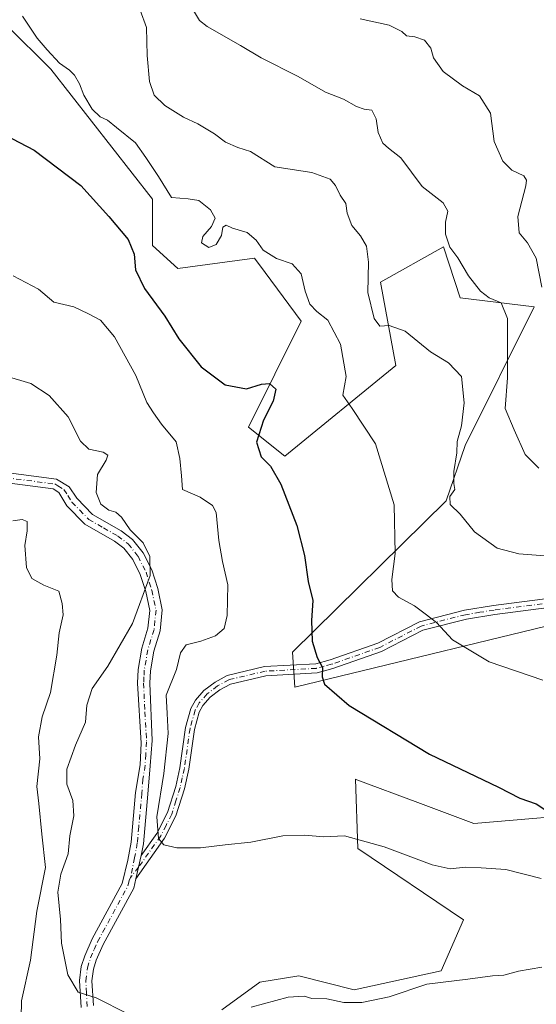
# Model space of a CAD drawing. Units: metres. Extents: x 624920 to 628402, y 4706420 to 4708796.
# Drawn here: x 627728 to 627862, y 4707828 to 4708082 of the extents above; entities that cross this region are included whole.
import ezdxf

# ---------------------------------------------------------------- set-up
doc = ezdxf.new("R2010")
doc.units = ezdxf.units.M
doc.header["$MEASUREMENT"] = 0
doc.linetypes.add('DGN Style 4', pattern=[2.6384748266838614, 1.318413404963828, -0.6592067024819142, 0.001648016756204785, -0.6592067024819142])
for name, color, linetype, lineweight in [('Camino Cxs', 7, 'Continuous', 0), ('Camino eje', 30, 'DGN Style 4', 13), ('Cultivos herbáceos CxS', 92, 'Continuous', 0), ('Curva de nivel maestra', 30, 'Continuous', 30), ('Curva de nivel normal', 30, 'Continuous', 0), ('Matorral CxS', 135, 'Continuous', 0), ('Pista no pavimentada Cxs', 111, 'Continuous', 0), ('Pista no pavimentada eje', 91, 'DGN Style 4', 0)]:
    doc.layers.add(name, color=color, linetype=linetype, lineweight=lineweight)

# ---------------------------------------------------------------- blocks, each defined once
blk = doc.blocks.new('*U5')
at = {"layer": 'Matorral CxS', "color": 135, "linetype": 'Continuous', "lineweight": 0}
for points in [[(627780.5692999996, 4707826.360500001, 440.5926000000036), (627790.3362999996, 4707833.526699999, 441.8554000000004), (627800.4291000003, 4707835.1547, 441.7976000000053), (627814.7540999996, 4707831.572699999, 441.777700000006), (627837.2181000002, 4707836.457900001, 441.152700000006), (627842.9820999998, 4707849.605900001, 443.1230999999971), (627815.7317000005, 4707868.051700001, 445.0936999999976), (627815.0800999999, 4707885.965700001, 447.9997000000003), (627815.4802999999, 4707885.8167, 448.0543000000035), (627831.2225000003, 4707879.9527, 448.5250999999989), (627845.6836999999, 4707874.5657, 448.9186999999947), (627880.1945000002, 4707877.496900001, 450.6438999999955)], [(627878.8935000002, 4707929.1207, 459.3083000000043), (627799.4537000004, 4707909.7415, 448.7627000000066), (627798.8026999999, 4707918.861500001, 448.8515000000043), (627838.5223000003, 4707957.946699999, 458.0659000000014), (627843.4275000002, 4707972.2777, 459.8267000000051), (627861.3130999999, 4708008.105699999, 468.286500000002), (627842.1052999999, 4708010.385500001, 463.7979999999953), (627837.8724999997, 4708023.5757, 464.5111999999936), (627821.5944999997, 4708014.456499999, 460.7834000000003), (627825.5011, 4707992.9595, 458.3035999999993), (627796.8507000003, 4707969.508500001, 451.0742000000028), (627787.4090999998, 4707976.999500001, 448.1310999999987), (627801.0834999997, 4708004.3595, 453.5602000000072), (627791.7487000005, 4708016.9793, 454.1174000000028), (627789.0377000002, 4708020.644300001, 454.3574999999983), (627769.1778999995, 4708018.0383, 451.9872000000032), (627762.6668999996, 4708023.9013, 451.5258999999933), (627762.6672999999, 4708035.952299999, 452.171199999997), (627736.3339000001, 4708069.488100001, 454.247000000003), (627724.9203000005, 4708080.9191, 454.1036000000022)]]:
    blk.add_polyline3d(points, dxfattribs=at)

msp = doc.modelspace()

# ---------------------------------------------------------------- linework, layer by layer
at = {"layer": 'Camino Cxs', "color": 7, "linetype": 'Continuous', "lineweight": 0, "extrusion": (-0.01091990700422949, -0.04763611606522063, 0.9988050641027207), "elevation": -230675.1946835634, "flags": 128}
msp.add_lwpolyline([(-440038.3533867174, 4723477.776764556), (-440038.3533867173, 4723471.593227959)], dxfattribs=at)
at = {"layer": 'Camino Cxs', "color": 7, "linetype": 'Continuous', "lineweight": 0}
for points in [[(627877.0401, 4707931.950099999, 459.8867000000028), (627851.0900999998, 4707928.5601, 457.7906999999978), (627843.7500999998, 4707927.370100001, 456.202099999995), (627832.4901000002, 4707924.4801, 454.7869000000064), (627821.8201000001, 4707918.9901, 452.7072999999946), (627809.2600999996, 4707914.5701, 451.247199999998), (627805.1801000005, 4707913.4801, 450.3984000000055), (627791.9001000002, 4707912.7501, 447.8616999999941), (627782.7801000001, 4707910.590100001, 446.9394999999931), (627780.0701000001, 4707909.120100001, 446.6925999999949), (627777.5601000005, 4707907.200099999, 446.4856), (627775.6801000005, 4707905.020099999, 446.6563000000024), (627774.7301000003, 4707903.350099999, 446.9036999999954), (627773.4801000003, 4707898.870100001, 446.5524000000005), (627772.0301000001, 4707888.550100001, 445.9956999999995), (627770.8901000004, 4707883.5001, 445.7722000000067), (627768.7001, 4707876.4901, 446.2188000000024), (627765.7600999996, 4707870.7401, 446.0590999999986), (627758.3501000004, 4707860.2301, 444.5757000000012), (627759.7301000003, 4707866.2501, 444.8779000000068), (627763.7500999998, 4707871.950099999, 445.3463999999949), (627766.5201000003, 4707877.380100001, 445.7388000000064), (627768.6300999997, 4707884.110099999, 445.6502000000037), (627769.7200999996, 4707888.970100001, 445.9686999999976), (627771.1801000005, 4707899.350099999, 447.0369999999967), (627772.5500999996, 4707904.2601, 447.2734000000055), (627773.7600999996, 4707906.380100001, 446.8383999999933), (627775.9401000004, 4707908.9101, 446.5853999999963), (627778.7901, 4707911.090100001, 446.7229999999981), (627781.9401000004, 4707912.800100001, 447.0868000000046), (627791.5601000005, 4707915.0801, 448.1647999999987), (627804.8101000005, 4707915.8101, 451.227899999998), (627808.5701000001, 4707916.8101, 452.1679000000004), (627820.9001000002, 4707921.1501, 453.0792999999976), (627831.6501000002, 4707926.6801, 455.2502999999998), (627843.2701000003, 4707929.6601, 456.7032000000036), (627850.7600999996, 4707930.880100001, 457.9912999999942), (627876.7901, 4707934.280099999, 460.4078000000009)], [(627877.0401, 4707931.950099999, 459.8867000000028), (627851.0900999998, 4707928.5601, 457.7906999999978), (627843.7500999998, 4707927.370100001, 456.202099999995), (627832.4901000002, 4707924.4801, 454.7869000000064), (627821.8201000001, 4707918.9901, 452.7072999999946), (627809.2600999996, 4707914.5701, 451.247199999998), (627805.1801000005, 4707913.4801, 450.3984000000055), (627791.9001000002, 4707912.7501, 447.8616999999941), (627782.7801000001, 4707910.590100001, 446.9394999999931), (627780.0701000001, 4707909.120100001, 446.6925999999949), (627777.5601000005, 4707907.200099999, 446.4856), (627775.6801000005, 4707905.020099999, 446.6563000000024), (627774.7301000003, 4707903.350099999, 446.9036999999954), (627773.4801000003, 4707898.870100001, 446.5524000000005), (627772.0301000001, 4707888.550100001, 445.9956999999995), (627770.8901000004, 4707883.5001, 445.7722000000067), (627768.7001, 4707876.4901, 446.2188000000024), (627765.7600999996, 4707870.7401, 446.0590999999986), (627758.3501000004, 4707860.2301, 444.5757000000012)], [(627759.7301000003, 4707866.2501, 444.8779000000068), (627763.7500999998, 4707871.950099999, 445.3463999999949), (627766.5201000003, 4707877.380100001, 445.7388000000064), (627768.6300999997, 4707884.110099999, 445.6502000000037), (627769.7200999996, 4707888.970100001, 445.9686999999976), (627771.1801000005, 4707899.350099999, 447.0369999999967), (627772.5500999996, 4707904.2601, 447.2734000000055), (627773.7600999996, 4707906.380100001, 446.8383999999933), (627775.9401000004, 4707908.9101, 446.5853999999963), (627778.7901, 4707911.090100001, 446.7229999999981), (627781.9401000004, 4707912.800100001, 447.0868000000046), (627791.5601000005, 4707915.0801, 448.1647999999987), (627804.8101000005, 4707915.8101, 451.227899999998), (627808.5701000001, 4707916.8101, 452.1679000000004), (627820.9001000002, 4707921.1501, 453.0792999999976), (627831.6501000002, 4707926.6801, 455.2502999999998), (627843.2701000003, 4707929.6601, 456.7032000000036), (627850.7600999996, 4707930.880100001, 457.9912999999942), (627876.7901, 4707934.280099999, 460.4078000000009)]]:
    msp.add_polyline3d(points, dxfattribs=at)
at = {"layer": 'Camino eje', "color": 30, "linetype": 'DGN Style 4', "lineweight": 13}
msp.add_polyline3d([(627876.9151, 4707933.1151, 460.1350999999996), (627850.9250999996, 4707929.720100001, 457.8831999999966), (627847.2550999997, 4707929.1251, 457.0339999999997), (627843.5100999996, 4707928.515100001, 456.438599999994), (627832.0701000001, 4707925.5801, 455.026199999993), (627821.3601000002, 4707920.0701, 452.8754000000045), (627808.9151, 4707915.690099999, 451.6888999999938), (627807.0351, 4707915.190099999, 451.4357000000019), (627804.9951, 4707914.645099999, 450.820000000007), (627791.7301000003, 4707913.915100001, 448.0063999999985), (627782.3601000002, 4707911.6951, 446.984500000006), (627779.4301000005, 4707910.1051, 446.7115999999951), (627776.7500999998, 4707908.0551, 446.5559000000067), (627774.7200999996, 4707905.700099999, 446.7737000000052), (627773.6401000004, 4707903.8051, 447.1086000000069), (627772.3300999999, 4707899.110099999, 446.7592000000004), (627770.8750999998, 4707888.7601, 445.976999999999), (627770.3300999999, 4707886.3301, 445.8120000000054), (627769.7600999996, 4707883.8051, 445.710500000001), (627768.7050999999, 4707880.440099999, 445.7964999999967), (627767.6101000002, 4707876.9351, 446.0840000000026), (627766.1401000004, 4707874.0601, 446.0872999999993), (627764.7550999997, 4707871.345100001, 445.7173999999941), (627759.0401, 4707863.2401, 444.8013000000064), (627756.9540999997, 4707860.5573, 444.6826000000001)], dxfattribs=at)
at = {"layer": 'Cultivos herbáceos CxS', "color": 92, "linetype": 'Continuous', "lineweight": 0}
for points in [[(627724.9203000005, 4708080.9191, 454.1036000000022), (627736.3339000001, 4708069.488100001, 454.247000000003), (627762.6672999999, 4708035.952299999, 452.171199999997), (627762.6668999996, 4708023.9013, 451.5258999999933), (627769.1778999995, 4708018.0383, 451.9872000000032), (627789.0377000002, 4708020.644300001, 454.3574999999983), (627791.7487000005, 4708016.9793, 454.1174000000028), (627801.0834999997, 4708004.3595, 453.5602000000072), (627787.4090999998, 4707976.999500001, 448.1310999999987), (627796.8507000003, 4707969.508500001, 451.0742000000028), (627825.5011, 4707992.9595, 458.3035999999993), (627821.5944999997, 4708014.456499999, 460.7834000000003), (627837.8724999997, 4708023.5757, 464.5111999999936), (627842.1052999999, 4708010.385500001, 463.7979999999953), (627861.3130999999, 4708008.105699999, 468.286500000002), (627843.4275000002, 4707972.2777, 459.8267000000051), (627838.5223000003, 4707957.946699999, 458.0659000000014), (627798.8026999999, 4707918.861500001, 448.8515000000043), (627799.4537000004, 4707909.7415, 448.7627000000066), (627878.8935000002, 4707929.1207, 459.3083000000043)], [(627724.9203000005, 4708080.9191, 454.1036000000022), (627736.3339000001, 4708069.488100001, 454.247000000003), (627762.6672999999, 4708035.952299999, 452.171199999997), (627762.6668999996, 4708023.9013, 451.5258999999933), (627769.1778999995, 4708018.0383, 451.9872000000032), (627789.0377000002, 4708020.644300001, 454.3574999999983), (627791.7487000005, 4708016.9793, 454.1174000000028), (627801.0834999997, 4708004.3595, 453.5602000000072), (627787.4090999998, 4707976.999500001, 448.1310999999987), (627796.8507000003, 4707969.508500001, 451.0742000000028), (627825.5011, 4707992.9595, 458.3035999999993), (627821.5944999997, 4708014.456499999, 460.7834000000003), (627837.8724999997, 4708023.5757, 464.5111999999936), (627842.1052999999, 4708010.385500001, 463.7979999999953), (627861.3130999999, 4708008.105699999, 468.286500000002), (627843.4275000002, 4707972.2777, 459.8267000000051), (627838.5223000003, 4707957.946699999, 458.0659000000014), (627798.8026999999, 4707918.861500001, 448.8515000000043), (627799.4537000004, 4707909.7415, 448.7627000000066), (627878.8935000002, 4707929.1207, 459.3083000000043)], [(627880.1945000002, 4707877.496900001, 450.6438999999955), (627845.6836999999, 4707874.5657, 448.9186999999947), (627831.2225000003, 4707879.9527, 448.5250999999989), (627815.4802999999, 4707885.8167, 448.0543000000035), (627815.0800999999, 4707885.965700001, 447.9997000000003), (627815.7317000005, 4707868.051700001, 445.0936999999976), (627842.9820999998, 4707849.605900001, 443.1230999999971), (627837.2181000002, 4707836.457900001, 441.152700000006), (627814.7540999996, 4707831.572699999, 441.777700000006), (627800.4291000003, 4707835.1547, 441.7976000000053), (627790.3362999996, 4707833.526699999, 441.8554000000004), (627780.5692999996, 4707826.360500001, 440.5926000000036)], [(627880.1945000002, 4707877.496900001, 450.6438999999955), (627845.6836999999, 4707874.5657, 448.9186999999947), (627831.2225000003, 4707879.9527, 448.5250999999989), (627815.4802999999, 4707885.8167, 448.0543000000035), (627815.0800999999, 4707885.965700001, 447.9997000000003), (627815.7317000005, 4707868.051700001, 445.0936999999976), (627842.9820999998, 4707849.605900001, 443.1230999999971), (627837.2181000002, 4707836.457900001, 441.152700000006), (627814.7540999996, 4707831.572699999, 441.777700000006), (627800.4291000003, 4707835.1547, 441.7976000000053), (627790.3362999996, 4707833.526699999, 441.8554000000004), (627780.5692999996, 4707826.360500001, 440.5926000000036)]]:
    msp.add_polyline3d(points, dxfattribs=at)
at = {"layer": 'Curva de nivel maestra', "color": 30, "linetype": 'Continuous', "lineweight": 30, "elevation": 450, "flags": 128}
msp.add_lwpolyline([(627722.5899999999, 4708053.4901), (627732.0099999999, 4708048.5601), (627744.1299999999, 4708039.4901), (627751.3399999999, 4708031.4301), (627756.3499999996, 4708025.5001), (627757.8799999999, 4708021.700099999), (627758.2000000002, 4708017.690099999), (627760.5999999996, 4708012.840100001), (627765.8499999996, 4708005.6801), (627769.4600000001, 4707999.840100001), (627775.1699999999, 4707992.550100001), (627781.4500000002, 4707987.970100001), (627786.9100000003, 4707986.860099999), (627790.7699999996, 4707988.110099999), (627792.8899999997, 4707988.3101), (627794.4900000002, 4707986.770099999), (627793.8300000001, 4707983.6801), (627791.29, 4707978.780099999), (627789.5199999996, 4707973.120100001), (627790.6799999997, 4707969.300100001), (627793.1500000004, 4707966.9101), (627795.7599999999, 4707962.2301), (627799.9299999997, 4707951.5801), (627801.9500000002, 4707943.780099999), (627802.8899999997, 4707937.050100001), (627804.0999999996, 4707932.200099999), (627803.7599999999, 4707927.0001), (627803.9299999997, 4707921.690099999), (627805.2300000006, 4707917.420100001), (627806.5800000001, 4707914.850099999), (627806.4600000001, 4707912.4101), (627807.0800000001, 4707910.520099999), (627813.4500000002, 4707905.040100001), (627834.2400000002, 4707892.4801), (627852.0899999999, 4707883.960100001), (627857.5899999999, 4707881.090100001), (627861.75, 4707879.590100001), (627865.0300000003, 4707877.5001)], dxfattribs=at)
at = {"layer": 'Curva de nivel normal', "color": 30, "linetype": 'Continuous', "lineweight": 0, "flags": 128}
for points, elevation in [([(627759.4100000003, 4708084.8101), (627761.1100000005, 4708080.3101), (627761.2800000003, 4708073.0601), (627761.8499999996, 4708066.340100001), (627763.0800000001, 4708062.800100001), (627765.79, 4708060.120100001), (627770.6399999997, 4708057.130100001), (627774.3600000005, 4708055.4001), (627778.6399999997, 4708052.780099999), (627781.4600000001, 4708050.630100001), (627784.6799999997, 4708049.290100001), (627787.9500000002, 4708048.210100001), (627794.2100000001, 4708044.300100001), (627803.8200000003, 4708042.770099999), (627808.5599999997, 4708041.0601), (627809.9699999997, 4708039.460100001), (627811.1299999999, 4708036.950099999), (627812.6299999999, 4708034.780099999), (627812.9500000002, 4708032.3101), (627814.1500000004, 4708029.1501), (627816.4100000003, 4708026.440099999), (627817.9299999997, 4708023.7501), (627818.4800000006, 4708019.640100001), (627818.3099999997, 4708011.800100001), (627819.9299999997, 4708005.050100001), (627821.4100000003, 4708003.100099999), (627823.7999999998, 4708003.2501), (627827.9100000003, 4708001.800100001), (627834.5, 4707996.4301), (627839.1600000003, 4707993.620100001), (627842.5, 4707990.090100001), (627843.2100000001, 4707983.3101), (627842.4500000002, 4707977.3201), (627841.3799999999, 4707973.3201), (627841.25, 4707970.3201), (627840.5099999999, 4707965.520099999), (627840.5, 4707962.460100001), (627840.75, 4707960.880100001), (627839.4900000002, 4707959.100099999), (627839.5800000001, 4707957.030099999), (627842.1600000003, 4707954.4901), (627845.8399999999, 4707949.950099999), (627851.7199999997, 4707945.6801), (627857.2800000003, 4707944.280099999), (627865.1799999997, 4707943.6801)], 460), ([(627773, 4708085.140100001), (627774.8200000003, 4708082.0601), (627776.7400000002, 4708080.5701), (627785.4100000003, 4708075.6501), (627790.7300000006, 4708072.4101), (627800.2400000002, 4708067.6601), (627807.3799999999, 4708063.5701), (627812, 4708061.7301), (627815.3399999999, 4708059.8301), (627817.3600000005, 4708059.1801), (627819.3600000005, 4708058.940099999), (627820.4600000001, 4708056.720100001), (627820.9699999997, 4708053.1801), (627822.1900000004, 4708050.420100001), (627823.6200000001, 4708049.110099999), (627826.8200000003, 4708046.640100001), (627832.3499999996, 4708039.170100001), (627837.79, 4708034.940099999), (627838.9699999997, 4708032.790100001), (627838.3399999999, 4708030.0001), (627838.3399999999, 4708026.860099999), (627839.5099999999, 4708023.5001), (627841.5700000003, 4708020.720100001), (627844.3200000003, 4708016.140100001), (627847.3799999999, 4708012.110099999), (627849.5999999996, 4708010.450099999), (627852.7599999999, 4708009.100099999), (627854.3799999999, 4708005.100099999), (627854.4199999999, 4707989.7401), (627853.7999999998, 4707981.8101), (627856.0599999997, 4707976.280099999), (627858.9400000004, 4707969.940099999), (627862.4800000006, 4707966.350099999)], 465), ([(627729.0599999997, 4708083.190099999), (627732.8499999996, 4708077.5601), (627735.4400000004, 4708074.5001), (627738.5800000001, 4708071.0601), (627741.1600000003, 4708069.300100001), (627742.4800000006, 4708067.960100001), (627743.7999999998, 4708065.720100001), (627744.8600000005, 4708062.7601), (627747.0499999998, 4708059.190099999), (627749.1399999997, 4708057.170100001), (627751.0300000003, 4708056.3101), (627753.3200000003, 4708054.440099999), (627758.2599999999, 4708050.470100001), (627760.9199999999, 4708046.7301), (627764.2000000002, 4708041.800100001), (627767.54, 4708036.360099999), (627771.8399999999, 4708035.9901), (627774.5700000003, 4708035.5701), (627777.6200000001, 4708033.170100001), (627778.8300000001, 4708030.9901), (627777.8799999999, 4708028.8201), (627775.6299999999, 4708026.2401), (627775.2999999998, 4708024.610099999), (627777.1600000003, 4708023.450099999), (627779.1200000001, 4708024.1601), (627780.5, 4708026.5601), (627780.7999999998, 4708028.6801), (627781.6399999997, 4708029.2301), (627783.29, 4708028.440099999), (627787.0999999996, 4708027.2601), (627789.4600000001, 4708025.280099999), (627791.2699999996, 4708022.7601), (627794.7000000002, 4708020.590100001), (627798.7599999999, 4708019.170100001), (627801.0599999997, 4708016.620100001), (627802.0700000003, 4708012.140100001), (627803.2599999999, 4708008.780099999), (627805.1100000005, 4708006.850099999), (627807.9299999997, 4708004.6801), (627811.2599999999, 4707998.450099999), (627812.6799999997, 4707990.090100001), (627811.8399999999, 4707985.270099999), (627814.2699999996, 4707981.840100001), (627820.2300000006, 4707972.6601), (627825.1200000001, 4707956.950099999), (627825.3200000003, 4707944.290100001), (627824.5099999999, 4707937.600099999), (627824.6699999999, 4707934.640100001), (627826.1799999997, 4707933.0101), (627830.3099999997, 4707930.8101), (627833.0700000003, 4707928.7501), (627836.0499999998, 4707926.4801), (627840.1699999999, 4707922.0001), (627849.6200000001, 4707916.3201), (627863.4800000006, 4707911.590100001)], 455), ([(627863.2199999997, 4708013.130100001), (627861.7699999996, 4708020.6601), (627859.5099999999, 4708024.6601), (627857.3700000001, 4708027.1801), (627857.0199999996, 4708031.420100001), (627859.0800000001, 4708039.3301), (627859.3300000001, 4708040.790100001), (627858.5999999996, 4708041.970100001), (627855.54, 4708043.4301), (627853.1600000003, 4708045.720100001), (627850.9100000003, 4708050.8201), (627850.0199999996, 4708058.190099999), (627847.1500000004, 4708062.630100001), (627842.75, 4708065.210100001), (627837.7400000002, 4708068.9001), (627835.25, 4708072.460100001), (627834.5599999997, 4708074.9801), (627832.9600000001, 4708077.0101), (627830.3899999997, 4708077.9101), (627828.3200000003, 4708078.130100001), (627827.1100000005, 4708079.2601), (627823.79, 4708080.870100001), (627816.3399999999, 4708082.5701)], 470), ([(627726.6600000003, 4708016.140100001), (627733.2000000002, 4708012.6801), (627737.1699999999, 4708009.3101), (627742.29, 4708008.100099999), (627746.1200000001, 4708006.270099999), (627749.1600000003, 4708004.6501), (627752.7800000003, 4708000.340100001), (627758.3200000003, 4707990.350099999), (627761.1399999997, 4707983.390100001), (627762.9199999999, 4707980.6601), (627765, 4707977.7501), (627768.7199999997, 4707973.190099999), (627769.7100000001, 4707968.870100001), (627770.0999999996, 4707964.4301), (627770.3899999997, 4707960.880100001), (627774.9699999997, 4707958.920100001), (627778.1200000001, 4707956.710100001), (627779.1200000001, 4707954.9301), (627779.79, 4707947.690099999), (627780.6900000004, 4707942.220100001), (627782.1100000005, 4707936.220100001), (627781.9299999997, 4707928.3301), (627781.1200000001, 4707924.9801), (627778.8799999999, 4707923.020099999), (627775.1100000005, 4707921.6601), (627771.3499999996, 4707920.7501), (627769.8899999997, 4707918.670100001), (627768.8399999999, 4707914.340100001), (627766.1299999999, 4707907.710100001), (627766.3899999997, 4707903.0101), (627766.6500000004, 4707897.780099999), (627765.5499999998, 4707887.440099999), (627763.7199999997, 4707876.280099999), (627764.1699999999, 4707870.6801), (627765.5300000003, 4707869.030099999), (627768.9400000004, 4707868.280099999), (627775.0700000003, 4707868.280099999), (627781.3899999997, 4707869.0601), (627788.0800000001, 4707869.710100001), (627796.3300000001, 4707871.3301), (627801.9500000002, 4707871.520099999), (627806.9500000002, 4707871.0701), (627812.2599999999, 4707871.340100001), (627822.5199999996, 4707868.4901), (627834.9199999999, 4707863.840100001), (627839.5899999999, 4707862.800100001), (627843.5099999999, 4707863.2601), (627847.5899999999, 4707863.090100001), (627853.9800000006, 4707862.6601), (627863.0800000001, 4707860.290100001)], 445), ([(627724.5199999996, 4707990.2401), (627731.1600000003, 4707988.300100001), (627735.9000000004, 4707985.130100001), (627740.8099999997, 4707979.640100001), (627744.04, 4707973.360099999), (627746.1600000003, 4707971.3101), (627749.8899999997, 4707970.4901), (627751.0999999996, 4707969.720100001), (627750.6600000003, 4707968.440099999), (627748.4600000001, 4707964.7601), (627748.0599999997, 4707960.0801), (627749.3200000003, 4707957.120100001), (627751.3799999999, 4707955.540100001), (627753.1600000003, 4707954.9901), (627754.5999999996, 4707953.7601), (627756.8899999997, 4707950.470100001), (627760.2199999997, 4707947.0701), (627761.9600000001, 4707943.540100001), (627762.0099999999, 4707938.640100001), (627757.4400000004, 4707926.2301), (627751.1100000005, 4707915.2301), (627747.0800000001, 4707909.420100001), (627745.6600000003, 4707905.130100001), (627745.3399999999, 4707900.700099999), (627742.75, 4707894.8101), (627740.5, 4707888.590100001), (627740.5099999999, 4707884.690099999), (627742.0800000001, 4707880.5101), (627742.2800000003, 4707876.540100001), (627741.2400000002, 4707871.3301), (627740.8499999996, 4707866.670100001), (627738.9100000003, 4707861.450099999), (627738.2100000001, 4707856.8101), (627738.8600000005, 4707849.720100001), (627739.1500000004, 4707843.6501), (627740.7400000002, 4707835.420100001), (627743.4199999999, 4707830.960100001), (627748.0800000001, 4707829.5001), (627756.2599999999, 4707825.370100001)], 440), ([(627728.7000000002, 4707824.340100001), (627728.7599999999, 4707828.6801), (627731.1299999999, 4707839.1801), (627732.75, 4707851.840100001), (627734.9800000006, 4707863.140100001), (627734.0199999996, 4707871.800100001), (627733.2800000003, 4707879.7501), (627732.7199999997, 4707884.140100001), (627733.5099999999, 4707891.2301), (627733.1299999999, 4707896.9101), (627734.0999999996, 4707902.0701), (627736.2400000002, 4707908.4301), (627737.8700000001, 4707918.090100001), (627738.5, 4707923.860099999), (627739.5099999999, 4707928.5101), (627739.2599999999, 4707931.370100001), (627738.4500000002, 4707934.620100001), (627734.5099999999, 4707936.140100001), (627731.4800000006, 4707937.9001), (627730.1100000005, 4707940.720100001), (627729.6399999997, 4707946.360099999), (627730.2800000003, 4707950.190099999), (627730.2599999999, 4707952.600099999), (627728.9699999997, 4707953.110099999), (627726.5499999998, 4707952.7501)], 435), ([(627788.1699999999, 4707827.040100001), (627797.6600000003, 4707829.670100001), (627801.8200000003, 4707829.9101), (627803.7999999998, 4707829.3101), (627807.7199999997, 4707829.220100001), (627812.1100000005, 4707828.290100001), (627816.7199999997, 4707828.2301), (627823.7999999998, 4707829.7501), (627833.5300000003, 4707833.0101), (627844.1699999999, 4707834.270099999), (627850.5, 4707835.200099999), (627853.4000000004, 4707835.3301), (627857.2400000002, 4707836.4101), (627863.29, 4707837.4301)], 440)]:
    msp.add_lwpolyline(points, dxfattribs=dict(at, elevation=elevation))
at = {"layer": 'Matorral CxS', "color": 135, "linetype": 'Continuous', "lineweight": 0}
for points in [[(627724.9203000005, 4708080.9191, 454.1036000000022), (627736.3339000001, 4708069.488100001, 454.247000000003), (627762.6672999999, 4708035.952299999, 452.171199999997), (627762.6668999996, 4708023.9013, 451.5258999999933), (627769.1778999995, 4708018.0383, 451.9872000000032), (627789.0377000002, 4708020.644300001, 454.3574999999983), (627791.7487000005, 4708016.9793, 454.1174000000028), (627801.0834999997, 4708004.3595, 453.5602000000072), (627787.4090999998, 4707976.999500001, 448.1310999999987), (627796.8507000003, 4707969.508500001, 451.0742000000028), (627825.5011, 4707992.9595, 458.3035999999993), (627821.5944999997, 4708014.456499999, 460.7834000000003), (627837.8724999997, 4708023.5757, 464.5111999999936), (627842.1052999999, 4708010.385500001, 463.7979999999953), (627861.3130999999, 4708008.105699999, 468.286500000002), (627843.4275000002, 4707972.2777, 459.8267000000051), (627838.5223000003, 4707957.946699999, 458.0659000000014), (627798.8026999999, 4707918.861500001, 448.8515000000043), (627799.4537000004, 4707909.7415, 448.7627000000066), (627878.8935000002, 4707929.1207, 459.3083000000043)], [(627880.1945000002, 4707877.496900001, 450.6438999999955), (627845.6836999999, 4707874.5657, 448.9186999999947), (627831.2225000003, 4707879.9527, 448.5250999999989), (627815.4802999999, 4707885.8167, 448.0543000000035), (627815.0800999999, 4707885.965700001, 447.9997000000003), (627815.7317000005, 4707868.051700001, 445.0936999999976), (627842.9820999998, 4707849.605900001, 443.1230999999971), (627837.2181000002, 4707836.457900001, 441.152700000006), (627814.7540999996, 4707831.572699999, 441.777700000006), (627800.4291000003, 4707835.1547, 441.7976000000053), (627790.3362999996, 4707833.526699999, 441.8554000000004), (627780.5692999996, 4707826.360500001, 440.5926000000036)]]:
    msp.add_polyline3d(points, dxfattribs=at)
at = {"layer": 'Pista no pavimentada Cxs', "color": 111, "linetype": 'Continuous', "lineweight": 0, "extrusion": (-0.01091990700422949, -0.04763611606522063, 0.9988050641027207), "elevation": -230675.1946835634, "flags": 128}
msp.add_lwpolyline([(-440038.3533867174, 4723477.776764556), (-440038.3533867173, 4723471.593227959)], dxfattribs=at)
at = {"layer": 'Pista no pavimentada Cxs', "color": 111, "linetype": 'Continuous', "lineweight": 0}
for points in [[(627719.5000999998, 4707965.920100001, 437.4087), (627737.8501000004, 4707963.5701, 438.1438000000053), (627741.0701000001, 4707961.5701, 439.4563000000053), (627743.0601000005, 4707958.590100001, 439.2841000000044), (627747.1300999997, 4707954.4301, 439.2363000000041), (627754.5500999996, 4707950.1801, 439.9735999999976), (627757.4700999996, 4707947.9901, 440.2032999999938), (627760.2500999998, 4707944.4901, 440.5338999999949), (627762.4401000004, 4707940.130100001, 440.313599999994), (627763.9702000003, 4707935.300100001, 440.9979000000022), (627765.1700999998, 4707929.790100001, 442.1263999999938), (627764.6201, 4707924.370100001, 442.6996000000072), (627763.0000999998, 4707919.0701, 442.9428000000044), (627762.1101000002, 4707914.020099999, 443.6778000000049), (627761.9501, 4707910.840100001, 444.0531999999948), (627762.5201000003, 4707896.0101, 444.4165999999968), (627762.0301000001, 4707889.4301, 443.5285000000004), (627761.4600999998, 4707882.1501, 444.2399000000005), (627760.2901, 4707869.280099999, 444.8908999999985), (627759.7301000003, 4707866.2501, 444.8779000000068), (627758.3501000004, 4707860.2301, 444.5757000000012), (627757.8000999996, 4707857.850099999, 444.338699999993), (627749.8800999997, 4707843.280099999, 442.9002999999939), (627748.1101000002, 4707839.2401, 441.9805999999954), (627747.3800999997, 4707836.920100001, 441.4738000000071), (627746.9901000002, 4707833.840100001, 440.9441999999981), (627747.3701, 4707827.4901, 439.7988999999943)], [(627719.5000999998, 4707965.920100001, 437.4087), (627737.8501000004, 4707963.5701, 438.1438000000053), (627741.0701000001, 4707961.5701, 439.4563000000053), (627743.0601000005, 4707958.590100001, 439.2841000000044), (627747.1300999997, 4707954.4301, 439.2363000000041), (627754.5500999996, 4707950.1801, 439.9735999999976), (627757.4700999996, 4707947.9901, 440.2032999999938), (627760.2500999998, 4707944.4901, 440.5338999999949), (627762.4401000004, 4707940.130100001, 440.313599999994), (627763.9702000003, 4707935.300100001, 440.9979000000022), (627765.1700999998, 4707929.790100001, 442.1263999999938), (627764.6201, 4707924.370100001, 442.6996000000072), (627763.0000999998, 4707919.0701, 442.9428000000044), (627762.1101000002, 4707914.020099999, 443.6778000000049), (627761.9501, 4707910.840100001, 444.0531999999948), (627762.5201000003, 4707896.0101, 444.4165999999968), (627762.0301000001, 4707889.4301, 443.5285000000004), (627761.4600999998, 4707882.1501, 444.2399000000005), (627760.2901, 4707869.280099999, 444.8908999999985), (627759.7301000003, 4707866.2501, 444.8779000000068)], [(627744.1902000001, 4707826.9801, 439.9661999999954), (627743.7801999999, 4707833.950099999, 441.0345999999991), (627744.2401000002, 4707837.600099999, 441.7217999999993), (627745.1101000002, 4707840.370100001, 442.1211000000039), (627747.0100999996, 4707844.690099999, 442.9640000000073), (627754.7901, 4707859.0101, 444.6877999999998), (627756.2500999998, 4707865.040100001, 445.0641000000033), (627757.1201, 4707869.720100001, 444.844299999997), (627758.2801000001, 4707882.550100001, 443.851800000004), (627759.4401000004, 4707889.7301, 443.1548000000039), (627759.7301000003, 4707895.3101, 443.4538999999932), (627758.7500999998, 4707910.8201, 443.4738000000071), (627758.9200999998, 4707914.380100001, 443.2436000000016), (627759.8800999997, 4707919.8201, 442.4467000000004), (627761.4702000003, 4707925.0101, 441.5353000000032), (627761.9401000004, 4707929.610099999, 440.9516000000004), (627760.8801999995, 4707934.470100001, 440.4354000000022), (627759.4700999996, 4707938.920100001, 440.0871000000043), (627757.5401, 4707942.7601, 439.4900000000052), (627755.2200999996, 4707945.6801, 439.2399000000005), (627752.7901, 4707947.5001, 438.7317999999942), (627745.1501000002, 4707951.870100001, 438.375), (627740.5000999998, 4707956.630100001, 438.1873000000051), (627738.4401000004, 4707960.130100001, 438.0476000000053), (627736.9600999998, 4707961.040100001, 437.6830999999948), (627719.0301999999, 4707963.340100001, 437.0877999999939)], [(627744.1902000001, 4707826.9801, 439.9661999999954), (627743.7801999999, 4707833.950099999, 441.0345999999991), (627744.2401000002, 4707837.600099999, 441.7217999999993), (627745.1101000002, 4707840.370100001, 442.1211000000039), (627747.0100999996, 4707844.690099999, 442.9640000000073), (627754.7901, 4707859.0101, 444.6877999999998), (627756.2500999998, 4707865.040100001, 445.0641000000033), (627757.1201, 4707869.720100001, 444.844299999997), (627758.2801000001, 4707882.550100001, 443.851800000004), (627759.4401000004, 4707889.7301, 443.1548000000039), (627759.7301000003, 4707895.3101, 443.4538999999932), (627758.7500999998, 4707910.8201, 443.4738000000071), (627758.9200999998, 4707914.380100001, 443.2436000000016), (627759.8800999997, 4707919.8201, 442.4467000000004), (627761.4702000003, 4707925.0101, 441.5353000000032), (627761.9401000004, 4707929.610099999, 440.9516000000004), (627760.8801999995, 4707934.470100001, 440.4354000000022), (627759.4700999996, 4707938.920100001, 440.0871000000043), (627757.5401, 4707942.7601, 439.4900000000052), (627755.2200999996, 4707945.6801, 439.2399000000005), (627752.7901, 4707947.5001, 438.7317999999942), (627745.1501000002, 4707951.870100001, 438.375), (627740.5000999998, 4707956.630100001, 438.1873000000051), (627738.4401000004, 4707960.130100001, 438.0476000000053), (627736.9600999998, 4707961.040100001, 437.6830999999948), (627719.0301999999, 4707963.340100001, 437.0877999999939)], [(627758.3501000004, 4707860.2301, 444.5757000000012), (627757.8000999996, 4707857.850099999, 444.338699999993), (627749.8800999997, 4707843.280099999, 442.9002999999939), (627748.1101000002, 4707839.2401, 441.9805999999954), (627747.3800999997, 4707836.920100001, 441.4738000000071), (627746.9901000002, 4707833.840100001, 440.9441999999981), (627747.3701, 4707827.4901, 439.7988999999943)]]:
    msp.add_polyline3d(points, dxfattribs=at)
at = {"layer": 'Pista no pavimentada eje', "color": 91, "linetype": 'DGN Style 4', "lineweight": 0}
for points in [[(627719.2651000004, 4707964.630100001, 437.2483000000066), (627737.4051000001, 4707962.3051, 437.7767000000022), (627738.1451000003, 4707961.850099999, 438.0801000000066), (627739.7550999997, 4707960.850099999, 438.6935999999987), (627740.7500999998, 4707959.360099999, 438.7590000000055), (627741.7801000001, 4707957.610099999, 438.570000000007), (627743.8151000004, 4707955.530099999, 438.8395000000019), (627746.1401000004, 4707953.1501, 438.6922999999952), (627749.9600999998, 4707950.965100001, 438.9811000000045), (627753.6700999998, 4707948.840100001, 439.3399999999965), (627756.3450999996, 4707946.835100001, 439.661500000002), (627758.8951000003, 4707943.6251, 439.9449000000022), (627760.9550999999, 4707939.5251, 440.1676000000007), (627762.4250999996, 4707934.8851, 440.457899999994), (627763.5551000005, 4707929.700099999, 441.4584999999934), (627763.0450999998, 4707924.690099999, 441.9560999999958), (627761.4401000004, 4707919.4451, 442.6012999999948), (627760.5151000004, 4707914.200099999, 443.4535000000033), (627760.4301000005, 4707912.420100001, 443.6986999999936), (627760.3501000004, 4707910.8301, 443.7636000000057), (627760.6350999996, 4707903.415100001, 444.2234999999928), (627761.1250999998, 4707895.6601, 443.9217000000062), (627760.8800999997, 4707892.370100001, 443.3834999999963), (627760.7351000002, 4707889.5801, 443.3475000000035), (627760.1551000001, 4707885.9901, 443.5317000000068), (627759.8701, 4707882.350099999, 444.045499999993), (627759.0881000003, 4707873.713099999, 444.633799999996), (627758.7050999999, 4707869.5001, 444.851999999999), (627757.9901000002, 4707865.645099999, 444.8408999999957), (627756.9540999997, 4707860.5573, 444.6826000000001)], [(627745.7801000001, 4707827.235099999, 439.8938999999955), (627745.5751, 4707830.720100001, 440.4413999999961), (627745.3850999996, 4707833.895099999, 440.9888999999966), (627745.8101000005, 4707837.2601, 441.5969999999944), (627746.6101000002, 4707839.8051, 442.0026000000071), (627747.5601000005, 4707841.965100001, 442.3822999999975), (627748.4451000001, 4707843.985099999, 442.8834000000061), (627756.2950999998, 4707858.4301, 444.4793000000063), (627756.6265000004, 4707859.817100001, 444.6313999999985), (627756.9540999997, 4707860.5573, 444.6826000000001)]]:
    msp.add_polyline3d(points, dxfattribs=at)

# ---------------------------------------------------------------- block references
at = {"layer": 'Matorral CxS', "color": 135, "linetype": 'Continuous', "lineweight": 0}
msp.add_blockref('*U5', (0, 0), dxfattribs=at)

doc.saveas('drawing.dxf')
